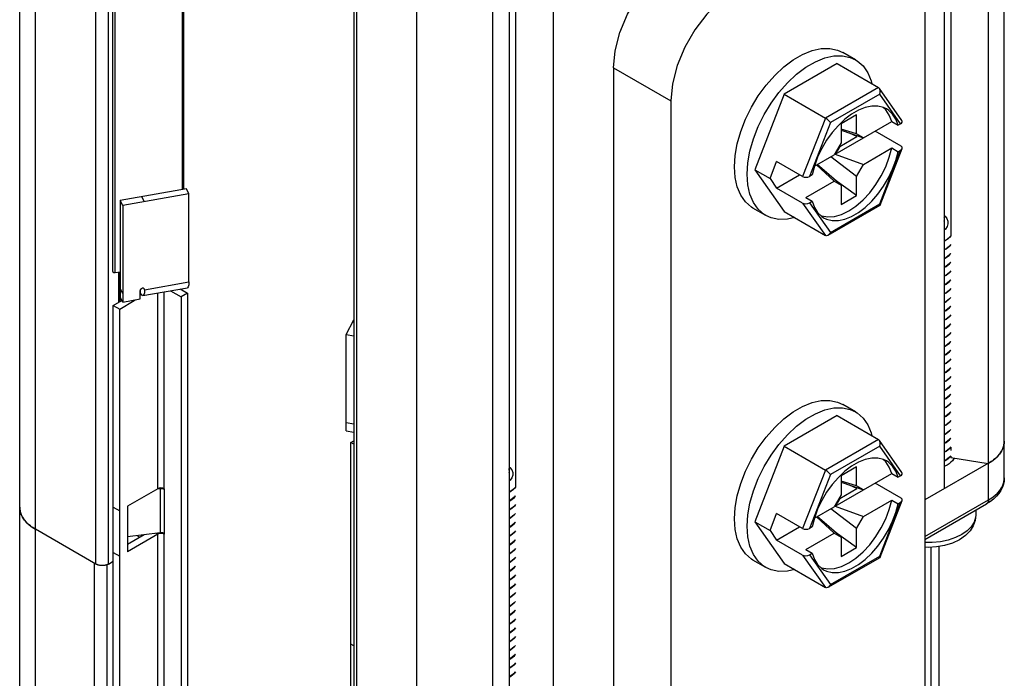
# Model space of a CAD drawing. Units: inches. Extents: x 0.5 to 33.6, y 0.5 to 21.6.
# Drawn here: x 29.7 to 30.2, y 4.8 to 5.1 of the extents above; entities that cross this region are included whole.
import ezdxf

# ---------------------------------------------------------------- set-up
doc = ezdxf.new("R2010")
doc.units = ezdxf.units.IN
doc.header["$LTSCALE"] = 1.87
doc.header["$MEASUREMENT"] = 0
doc.layers.get('0').update_dxf_attribs({"linetype": 'CONTINUOUS'})
doc.layers.add('AXIS', color=7, linetype='CONTINUOUS')

msp = doc.modelspace()

# ---------------------------------------------------------------- linework, layer by layer
at = {"color": 7, "linetype": 'CONTINUOUS'}
for p, q in [((29.66437, 4.53205), (29.66437, 10.18248)), ((29.67302, 4.52), (29.67302, 10.17042)), ((29.88181, 4.39946), (29.88181, 10.04988)), ((30.20364, 4.89209), (30.20364, 9.89477)), ((30.19499, 4.88003), (30.19499, 9.88272)), ((30.19487, 9.86255), (30.19487, 4.90005)), ((30.17076, 9.84863), (30.17076, 4.88613)), ((29.70607, 4.84487), (29.70607, 9.80738)), ((29.71303, 4.84487), (29.71303, 9.80738)), ((30.17429, 9.73961), (30.17429, 5.02467)), ((29.84731, 9.72701), (29.84731, 4.76451)), ((29.84875, 9.725), (29.84875, 4.7625)), ((29.92357, 4.72332), (29.92357, 9.72601)), ((29.9565, 9.72493), (29.9565, 4.76243)), ((29.93239, 9.71101), (29.93239, 4.74851)), ((29.93593, 9.60199), (29.93593, 4.88705)), ((30.1602, 5.17899), (30.1602, 4.50393)), ((30.12216, 5.12115), (30.1152, 5.12517)), ((30.11207, 5.11906), (30.08304, 5.1023)), ((30.11207, 5.11906), (30.13466, 5.10602)), ((29.98968, 5.11671), (30.021, 5.09863)), ((29.98968, 5.11671), (29.98968, 4.44165)), ((30.08304, 5.1023), (30.06697, 5.06087)), ((30.08304, 5.1023), (30.10563, 5.08926)), ((30.13466, 5.10602), (30.10563, 5.08926)), ((30.13541, 5.10237), (30.10842, 5.08678)), ((30.1476, 5.08787), (30.13521, 5.10551)), ((30.14685, 5.0861), (30.13541, 5.10237)), ((30.021, 5.09863), (30.021, 4.42356)), ((30.12261, 5.09099), (30.11426, 5.08617)), ((30.12261, 5.08054), (30.12261, 5.09099)), ((30.13871, 5.09378), (30.13712, 5.09518)), ((30.10563, 5.08926), (30.09318, 5.05715)), ((30.10842, 5.08678), (30.09699, 5.05731)), ((30.11096, 5.0694), (30.14198, 5.0873)), ((30.11426, 5.08617), (30.11426, 5.07572)), ((30.14198, 5.0873), (30.14546, 5.08529)), ((30.14685, 5.0861), (30.14546, 5.08529)), ((30.12261, 5.08054), (30.11426, 5.08317)), ((30.11426, 5.08268), (30.12644, 5.07833)), ((30.12296, 5.07922), (30.1189, 5.08103)), ((30.12644, 5.07833), (30.12261, 5.08054)), ((30.14712, 5.07383), (30.13288, 5.08205)), ((30.11426, 5.07572), (30.11043, 5.06909)), ((30.11347, 5.07374), (30.12296, 5.07922)), ((30.12296, 5.07922), (30.12296, 5.07958)), ((30.11347, 5.07374), (30.11096, 5.0694)), ((30.11096, 5.0694), (30.12644, 5.06387)), ((30.11347, 5.07374), (30.11318, 5.07385)), ((30.12644, 5.06387), (30.14198, 5.07284)), ((30.13541, 5.04216), (30.14685, 5.07163)), ((30.13567, 5.0415), (30.14771, 5.07252)), ((30.14198, 5.07284), (30.14546, 5.07083)), ((30.14546, 5.07083), (30.14685, 5.07163)), ((30.07532, 5.05605), (30.07894, 5.06537)), ((30.09318, 5.05715), (30.07894, 5.06537)), ((30.0996, 5.06284), (30.11043, 5.06909)), ((30.12261, 5.05724), (30.10856, 5.06801)), ((30.12261, 5.05724), (30.12644, 5.06387)), ((30.06697, 5.06087), (30.07532, 5.05605)), ((30.06697, 5.06087), (30.08304, 5.03801)), ((30.08886, 5.05965), (30.08886, 5.05953)), ((30.08886, 5.05953), (30.08896, 5.05959)), ((30.09962, 5.06292), (30.09838, 5.05811)), ((30.10086, 5.06356), (30.11043, 5.05463)), ((30.11426, 5.05242), (30.10111, 5.06371)), ((30.07532, 5.05605), (30.07894, 5.05091)), ((30.07894, 5.05091), (30.09147, 5.05814)), ((30.0949, 5.04566), (30.11043, 5.05463)), ((30.09838, 5.05811), (30.09699, 5.05731)), ((30.11043, 5.05463), (30.11426, 5.05242)), ((30.12261, 5.04679), (30.11094, 5.05527)), ((30.12261, 5.04679), (30.12261, 5.05724)), ((29.75565, 5.05043), (29.71942, 5.04403)), ((29.75709, 5.04771), (29.72086, 5.04132)), ((29.75709, 5.04771), (29.75565, 5.05043)), ((29.75709, 4.99949), (29.75709, 5.04771)), ((30.09318, 5.04269), (30.07894, 5.05091)), ((30.11426, 5.05242), (30.11426, 5.04197)), ((29.72086, 5.04132), (29.71942, 5.04403)), ((29.71942, 5.04403), (29.71942, 4.99115)), ((29.73277, 5.04342), (29.73133, 5.04614)), ((30.09318, 5.04269), (30.10563, 5.02497)), ((30.0949, 5.04566), (30.09838, 5.04365)), ((30.09699, 5.04284), (30.09838, 5.04365)), ((30.09699, 5.04284), (30.10842, 5.02658)), ((30.11426, 5.04197), (30.12261, 5.04679)), ((29.72086, 5.04132), (29.72086, 4.98843)), ((30.07295, 5.03591), (30.06599, 5.03993)), ((30.08304, 5.03801), (30.10563, 5.02497)), ((30.10718, 5.02501), (30.13562, 5.04143)), ((30.10842, 5.02658), (30.13541, 5.04216)), ((30.17182, 5.01766), (30.17076, 5.01709)), ((30.17076, 5.017), (30.17182, 5.01758)), ((30.17182, 5.01283), (30.17076, 5.01226)), ((30.17076, 5.01218), (30.17182, 5.01275)), ((29.7186, 4.98832), (29.7186, 5.00492)), ((29.71932, 4.98874), (29.71932, 5.00506)), ((30.17182, 5.00801), (30.17076, 5.00744)), ((30.17076, 5.00736), (30.17182, 5.00793)), ((29.73277, 4.9952), (29.75709, 4.99949)), ((30.17182, 5.00319), (30.17076, 5.00262)), ((30.17076, 5.00254), (30.17182, 5.00311)), ((29.72086, 4.9931), (29.71942, 4.99581)), ((29.73042, 4.99012), (29.73042, 4.99479)), ((29.73061, 4.99325), (29.73061, 4.99535)), ((29.7319, 4.99201), (29.75622, 4.9963)), ((29.73277, 4.9952), (29.73247, 4.99577)), ((29.74349, 4.88616), (29.74349, 4.99405)), ((29.74695, 4.99466), (29.75289, 4.99124)), ((29.75228, 4.99561), (29.75636, 4.99325)), ((30.17182, 4.99837), (30.17076, 4.9978)), ((30.17076, 4.99772), (30.17182, 4.99829)), ((29.71565, 4.98662), (29.72034, 4.98933)), ((29.71913, 4.98461), (29.72713, 4.98923)), ((29.72086, 4.98843), (29.71942, 4.99115)), ((29.72086, 4.98843), (29.73042, 4.99012)), ((29.72672, 4.98947), (29.72713, 4.98923)), ((29.72713, 4.98923), (29.72763, 4.98963)), ((29.73061, 4.99325), (29.73042, 4.99332)), ((29.73061, 4.99325), (29.73042, 4.99314)), ((29.74001, 4.88616), (29.74001, 4.99344)), ((29.75636, 4.99325), (29.75289, 4.99124)), ((29.75289, 4.99124), (29.75289, 4.54803)), ((29.75636, 4.99325), (29.75636, 4.55004)), ((30.17182, 4.99355), (30.17076, 4.99298)), ((30.17076, 4.9929), (30.17182, 4.99347)), ((30.17182, 4.98872), (30.17076, 4.98815)), ((30.17076, 4.98808), (30.17182, 4.98864)), ((29.71565, 4.98662), (29.71913, 4.98461)), ((29.71565, 4.58761), (29.71565, 4.98662)), ((29.71913, 4.5856), (29.71913, 4.98461)), ((30.17182, 4.9839), (30.17076, 4.98333)), ((30.17076, 4.98325), (30.17182, 4.98382)), ((29.8431, 4.97074), (29.84731, 4.97869)), ((29.84674, 4.97762), (29.84731, 4.97752)), ((30.17182, 4.97908), (30.17076, 4.97851)), ((30.17076, 4.97843), (30.17182, 4.979)), ((30.17182, 4.97426), (30.17076, 4.97369)), ((30.17076, 4.97361), (30.17182, 4.97418)), ((29.8431, 4.97074), (29.84731, 4.97)), ((29.8431, 4.91786), (29.8431, 4.97074)), ((30.17182, 4.96944), (30.17076, 4.96887)), ((30.17076, 4.96879), (30.17182, 4.96936)), ((30.17182, 4.96462), (30.17076, 4.96405)), ((30.17076, 4.96397), (30.17182, 4.96454)), ((30.17182, 4.95979), (30.17076, 4.95922)), ((30.17076, 4.95914), (30.17182, 4.95971)), ((30.17182, 4.95497), (30.17076, 4.9544)), ((30.17076, 4.95432), (30.17182, 4.95489)), ((30.17182, 4.95015), (30.17076, 4.94958)), ((30.17076, 4.9495), (30.17182, 4.95007)), ((30.17182, 4.94533), (30.17076, 4.94476)), ((30.17076, 4.94468), (30.17182, 4.94525)), ((30.17182, 4.94051), (30.17076, 4.93994)), ((30.17076, 4.93984), (30.17182, 4.94043)), ((30.17182, 4.93568), (30.17076, 4.9351)), ((30.17076, 4.93503), (30.17182, 4.9356)), ((30.12216, 4.92828), (30.1152, 4.9323)), ((30.17182, 4.93086), (30.17076, 4.93029)), ((30.17076, 4.93021), (30.17182, 4.93078)), ((30.11207, 4.92619), (30.08304, 4.90943)), ((30.11207, 4.92619), (30.13466, 4.91314)), ((30.17182, 4.92604), (30.17076, 4.92547)), ((30.17076, 4.92539), (30.17182, 4.92596)), ((29.8431, 4.92252), (29.84731, 4.92178)), ((30.17182, 4.92122), (30.17076, 4.92065)), ((30.17076, 4.92056), (30.17182, 4.92114)), ((29.8431, 4.91786), (29.84731, 4.91711)), ((30.13466, 4.91314), (30.10563, 4.89638)), ((30.17182, 4.9164), (30.17076, 4.91582)), ((30.17076, 4.91575), (30.17182, 4.91632)), ((29.8458, 4.91148), (29.84731, 4.91235)), ((29.84731, 4.91061), (29.8458, 4.91148)), ((29.8458, 4.51247), (29.8458, 4.91148)), ((30.08304, 4.90943), (30.06697, 4.868)), ((30.08304, 4.90943), (30.10563, 4.89638)), ((30.13541, 4.90949), (30.10842, 4.89391)), ((30.1476, 4.895), (30.13521, 4.91263)), ((30.14685, 4.89322), (30.13541, 4.90949)), ((30.17182, 4.91158), (30.17076, 4.911)), ((30.17076, 4.91092), (30.17182, 4.91149)), ((30.17182, 4.90667), (30.17366, 4.90815)), ((30.17366, 4.90815), (30.17429, 4.90895)), ((30.17429, 4.90895), (30.17429, 4.90705)), ((30.20361, 4.91139), (30.20364, 4.91218)), ((30.13871, 4.90091), (30.13712, 4.9023)), ((30.17182, 4.90675), (30.17076, 4.90618)), ((30.17076, 4.9061), (30.17182, 4.90667)), ((30.17366, 4.90341), (30.17182, 4.90193)), ((30.17182, 4.90185), (30.17224, 4.90214)), ((30.17302, 4.90275), (30.17429, 4.90406)), ((30.17429, 4.90421), (30.17366, 4.90341)), ((30.17429, 4.90406), (30.17429, 4.90323)), ((30.17429, 4.90323), (30.19487, 4.90005)), ((30.17589, 4.90299), (30.17567, 4.90206)), ((30.12261, 4.89812), (30.11426, 4.89329)), ((30.12261, 4.88767), (30.12261, 4.89812)), ((30.19499, 4.90012), (30.1602, 4.88003)), ((30.17182, 4.90193), (30.17076, 4.90136)), ((30.17076, 4.90128), (30.17182, 4.90185)), ((30.10563, 4.89638), (30.09318, 4.86428)), ((30.10842, 4.89391), (30.09699, 4.86444)), ((30.11096, 4.87652), (30.14198, 4.89443)), ((30.11426, 4.89329), (30.11426, 4.88285)), ((30.14198, 4.89443), (30.14546, 4.89242)), ((30.14685, 4.89322), (30.14546, 4.89242)), ((29.74001, 4.88616), (29.72334, 4.87654)), ((29.74123, 4.88615), (29.73963, 4.88595)), ((29.74081, 4.88647), (29.74001, 4.88616)), ((29.7411, 4.8865), (29.74123, 4.88615)), ((29.74204, 4.88617), (29.74123, 4.88615)), ((29.74123, 4.88615), (29.74123, 4.86204)), ((29.74283, 4.88603), (29.74204, 4.88617)), ((29.74349, 4.88616), (29.74269, 4.88647)), ((29.74349, 4.88576), (29.74283, 4.88603)), ((29.74359, 4.88607), (29.74349, 4.88616)), ((30.11347, 4.88086), (30.12296, 4.88634)), ((30.12261, 4.88767), (30.11426, 4.89029)), ((30.11426, 4.88981), (30.12644, 4.88546)), ((30.12296, 4.88634), (30.1189, 4.88815)), ((30.12644, 4.88546), (30.12261, 4.88767)), ((30.12296, 4.88634), (30.12296, 4.8867)), ((30.14712, 4.88096), (30.13288, 4.88918)), ((29.74358, 4.88581), (29.74349, 4.88576)), ((29.74349, 4.88576), (29.74349, 4.86165)), ((30.11426, 4.88285), (30.11043, 4.87622)), ((30.11347, 4.88086), (30.11096, 4.87652)), ((30.11347, 4.88086), (30.11318, 4.88098)), ((29.71565, 4.87612), (29.71913, 4.87411)), ((29.72334, 4.87654), (29.72334, 4.85163)), ((29.72348, 4.87654), (29.72348, 4.85983)), ((29.93345, 4.88003), (29.93239, 4.87946)), ((29.93239, 4.87938), (29.93345, 4.87995)), ((29.93345, 4.87521), (29.93239, 4.87464)), ((29.93239, 4.87456), (29.93345, 4.87513)), ((30.0996, 4.86996), (30.11043, 4.87622)), ((30.12261, 4.86436), (30.10856, 4.87513)), ((30.11096, 4.87652), (30.12644, 4.87099)), ((30.12644, 4.87099), (30.14198, 4.87996)), ((30.13541, 4.84928), (30.14685, 4.87876)), ((30.13567, 4.84862), (30.14771, 4.87965)), ((30.14198, 4.87996), (30.14546, 4.87795)), ((30.14546, 4.87795), (30.14685, 4.87876)), ((30.1602, 4.85994), (30.19499, 4.88003)), ((30.1602, 4.85828), (30.19397, 4.87778)), ((29.93345, 4.87039), (29.93239, 4.86982)), ((29.93239, 4.86974), (29.93345, 4.87031)), ((30.07532, 4.86318), (30.07894, 4.8725)), ((30.09318, 4.86428), (30.07894, 4.8725)), ((30.09962, 4.87004), (30.09838, 4.86524)), ((30.10086, 4.87069), (30.11043, 4.86175)), ((30.11426, 4.85954), (30.10111, 4.87084)), ((30.12261, 4.86436), (30.12644, 4.87099)), ((30.18802, 4.87167), (30.18792, 4.87036)), ((30.18802, 4.87434), (30.18802, 4.87167)), ((29.67118, 4.86512), (29.67302, 4.86396)), ((29.93345, 4.86557), (29.93239, 4.865)), ((29.93239, 4.86492), (29.93345, 4.86549)), ((30.06697, 4.868), (30.07532, 4.86318)), ((30.06697, 4.868), (30.08304, 4.84513)), ((30.07894, 4.85803), (30.09147, 4.86527)), ((30.08886, 4.86677), (30.08886, 4.86665)), ((30.08886, 4.86665), (30.08896, 4.86671)), ((30.09838, 4.86524), (30.09699, 4.86444)), ((30.12261, 4.85392), (30.12261, 4.86436)), ((29.70607, 4.84487), (29.67302, 4.86396)), ((29.74001, 4.86125), (29.72334, 4.85163)), ((29.73254, 4.86095), (29.72334, 4.85565)), ((29.72348, 4.85983), (29.72334, 4.8598)), ((29.74123, 4.86204), (29.72348, 4.85983)), ((29.7285, 4.86045), (29.73008, 4.85954)), ((29.73911, 4.86177), (29.74001, 4.86125)), ((29.74081, 4.86156), (29.74001, 4.86125)), ((29.74001, 4.51729), (29.74001, 4.86125)), ((29.74204, 4.86206), (29.74123, 4.86204)), ((29.74283, 4.86193), (29.74204, 4.86206)), ((29.74349, 4.86125), (29.74269, 4.86156)), ((29.74349, 4.86165), (29.74283, 4.86193)), ((29.74359, 4.86156), (29.74349, 4.86165)), ((29.74358, 4.8613), (29.74349, 4.86125)), ((29.74349, 4.51729), (29.74349, 4.86125)), ((29.93345, 4.86075), (29.93239, 4.86018)), ((29.93239, 4.8601), (29.93345, 4.86067)), ((30.07532, 4.86318), (30.07894, 4.85803)), ((30.0949, 4.85278), (30.11043, 4.86175)), ((30.11043, 4.86175), (30.11426, 4.85954)), ((30.12261, 4.85392), (30.11094, 4.8624)), ((30.11426, 4.85954), (30.11426, 4.84909)), ((29.93345, 4.85593), (29.93239, 4.85535)), ((29.93239, 4.85527), (29.93345, 4.85584)), ((30.09318, 4.84981), (30.07894, 4.85803)), ((30.11426, 4.84909), (30.12261, 4.85392)), ((30.16367, 4.71488), (30.16367, 4.85407)), ((30.168, 4.72091), (30.168, 4.8545)), ((29.71565, 4.85121), (29.71913, 4.8492)), ((29.93345, 4.8511), (29.93239, 4.85053)), ((29.93239, 4.85045), (29.93345, 4.85102)), ((30.09318, 4.84981), (30.10563, 4.83209)), ((30.0949, 4.85278), (30.09838, 4.85077)), ((30.09699, 4.84997), (30.09838, 4.85077)), ((30.09699, 4.84997), (30.10842, 4.8337)), ((30.10718, 4.83214), (30.13562, 4.84855)), ((30.10842, 4.8337), (30.13541, 4.84928)), ((29.70541, 4.84526), (29.70593, 4.845)), ((29.70541, 4.50934), (29.70541, 4.84526)), ((29.7123, 4.5093), (29.7123, 4.84453)), ((29.71303, 4.84487), (29.71565, 4.84638)), ((29.93345, 4.84628), (29.93239, 4.84571)), ((29.93239, 4.84563), (29.93345, 4.8462)), ((30.07295, 4.84304), (30.06599, 4.84706)), ((30.08304, 4.84513), (30.10563, 4.83209)), ((29.93345, 4.84146), (29.93239, 4.84089)), ((29.93239, 4.84081), (29.93345, 4.84138)), ((29.93345, 4.83664), (29.93239, 4.83607)), ((29.93239, 4.83599), (29.93345, 4.83656)), ((29.93345, 4.83182), (29.93239, 4.83124)), ((29.93239, 4.83117), (29.93345, 4.83174)), ((29.93345, 4.82699), (29.93239, 4.82642)), ((29.93239, 4.82634), (29.93345, 4.82691)), ((29.93345, 4.82217), (29.93239, 4.8216)), ((29.93239, 4.82152), (29.93345, 4.82209)), ((29.93345, 4.81735), (29.93239, 4.81678)), ((29.93239, 4.8167), (29.93345, 4.81727)), ((29.93345, 4.81253), (29.93239, 4.81196)), ((29.93239, 4.81188), (29.93345, 4.81245)), ((29.93345, 4.80771), (29.93239, 4.80714)), ((29.93239, 4.80706), (29.93345, 4.80763)), ((29.84731, 4.80011), (29.8458, 4.80098)), ((29.93345, 4.80288), (29.93239, 4.80232)), ((29.93239, 4.80222), (29.93345, 4.8028)), ((29.93345, 4.79806), (29.93239, 4.79748)), ((29.93239, 4.79741), (29.93345, 4.79798)), ((29.93345, 4.79324), (29.93239, 4.79267)), ((29.93239, 4.79259), (29.93345, 4.79316)), ((29.93345, 4.78842), (29.93239, 4.78785)), ((29.93239, 4.78777), (29.93345, 4.78834)), ((29.93345, 4.7836), (29.93239, 4.78303)), ((29.93239, 4.78294), (29.93345, 4.78352))]:
    msp.add_line(p, q, dxfattribs=at)
for points in [[(29.98968, 5.11671), (29.99056, 5.12615), (29.99313, 5.13613), (29.99727, 5.14614), (30.00278, 5.15569), (30.00938, 5.16428), (30.01674, 5.1715)], [(30.0558, 5.1589), (30.04806, 5.15342), (30.0407, 5.1462), (30.0341, 5.13761), (30.02859, 5.12806), (30.02445, 5.11805), (30.02187, 5.10807), (30.021, 5.09863)], [(30.0558, 5.06246), (30.05619, 5.06867), (30.05735, 5.0752), (30.05925, 5.08189), (30.06185, 5.08859), (30.06509, 5.09516), (30.0689, 5.10144), (30.0732, 5.10731), (30.07789, 5.11262), (30.08286, 5.11726), (30.088, 5.12112), (30.0932, 5.12412), (30.09834, 5.1262), (30.10331, 5.1273), (30.108, 5.1274), (30.1123, 5.12649), (30.1152, 5.12517)], [(30.06276, 5.05844), (30.06315, 5.06466), (30.06431, 5.07118), (30.06621, 5.07787), (30.06881, 5.08457), (30.07205, 5.09114), (30.07586, 5.09742), (30.08016, 5.10329), (30.08485, 5.1086), (30.08981, 5.11324), (30.09496, 5.1171), (30.10016, 5.12011), (30.1053, 5.12218), (30.11027, 5.12328), (30.11496, 5.12338), (30.11925, 5.12248), (30.12216, 5.12115)], [(30.12216, 5.12115), (30.12307, 5.12059), (30.12631, 5.11777), (30.12891, 5.11407), (30.13081, 5.10958), (30.13115, 5.10805)], [(30.13521, 5.10551), (30.13513, 5.10561), (30.13466, 5.10602)], [(30.13541, 5.10237), (30.13565, 5.1033), (30.13566, 5.10421), (30.13548, 5.105), (30.13521, 5.10551)], [(30.13914, 5.0943), (30.1375, 5.09509), (30.13444, 5.09583), (30.13108, 5.09582), (30.1275, 5.09507), (30.12379, 5.0936), (30.12004, 5.09143), (30.11633, 5.08863)], [(30.14198, 5.0873), (30.14064, 5.09087), (30.13871, 5.09378)], [(30.14546, 5.08529), (30.14422, 5.08867), (30.14245, 5.09146), (30.14019, 5.09362), (30.13914, 5.0943)], [(30.11633, 5.08863), (30.11276, 5.08525), (30.1094, 5.08137), (30.10634, 5.0771), (30.10365, 5.07253), (30.10139, 5.06776), (30.09962, 5.06292)], [(30.10842, 5.08678), (30.10798, 5.08732), (30.10741, 5.0879), (30.10679, 5.08844), (30.10619, 5.0889), (30.10563, 5.08926)], [(30.10314, 5.03581), (30.10359, 5.03561), (30.10694, 5.03504), (30.1106, 5.03532), (30.11446, 5.03644), (30.11844, 5.03835), (30.12241, 5.04102), (30.12628, 5.04438), (30.12993, 5.04832), (30.13328, 5.05275), (30.13623, 5.05755), (30.13871, 5.06259), (30.14064, 5.06773), (30.14198, 5.07284)], [(30.10469, 5.03464), (30.10634, 5.03385), (30.1094, 5.03311), (30.11276, 5.03312), (30.11633, 5.03387), (30.12004, 5.03534), (30.12379, 5.03751), (30.1275, 5.04032), (30.13108, 5.0437), (30.13444, 5.04757), (30.1375, 5.05184), (30.14019, 5.05642), (30.14245, 5.06118), (30.14422, 5.06602), (30.14546, 5.07083)], [(30.06599, 5.03993), (30.06509, 5.04049), (30.06185, 5.04332), (30.05925, 5.04702), (30.05735, 5.05151), (30.05619, 5.0567), (30.0558, 5.06246)], [(30.07295, 5.03591), (30.07205, 5.03648), (30.06881, 5.0393), (30.06621, 5.043), (30.06431, 5.04749), (30.06315, 5.05268), (30.06276, 5.05844)], [(30.09838, 5.04365), (30.09962, 5.04027), (30.10139, 5.03748), (30.10365, 5.03532), (30.10469, 5.03464)], [(30.13541, 5.04216), (30.13565, 5.04173), (30.13567, 5.0415)], [(30.13567, 5.0415), (30.13566, 5.04148), (30.13562, 5.04143)], [(30.08883, 5.03467), (30.08485, 5.03379), (30.08016, 5.03369), (30.07586, 5.03459), (30.07295, 5.03591)], [(30.17076, 5.03578), (30.1712, 5.03543), (30.1722, 5.03412), (30.17274, 5.03271), (30.17279, 5.03125), (30.17233, 5.02981), (30.17138, 5.02844), (30.17076, 5.02789)], [(30.17076, 5.03272), (30.17095, 5.03326), (30.1709, 5.03447), (30.17076, 5.03477)], [(30.10842, 5.02658), (30.10798, 5.02576), (30.10741, 5.02517), (30.10718, 5.02501)], [(30.10718, 5.02501), (30.10679, 5.02484), (30.10619, 5.02478), (30.10563, 5.02497)], [(30.17076, 5.02188), (30.17118, 5.02209), (30.17312, 5.02346), (30.17429, 5.02471)], [(30.17429, 5.02467), (30.17366, 5.02387), (30.17182, 5.0224), (30.17076, 5.02183)], [(30.17429, 5.01993), (30.17364, 5.01912), (30.17182, 5.01766)], [(30.17182, 5.01758), (30.17365, 5.01905), (30.17429, 5.01985)], [(30.17429, 5.01511), (30.17365, 5.0143), (30.17182, 5.01283)], [(30.17182, 5.01275), (30.17345, 5.01402), (30.17429, 5.01499)], [(30.17429, 5.01025), (30.17345, 5.00928), (30.17182, 5.00801)], [(30.17182, 5.00793), (30.17364, 5.00939), (30.17429, 5.0102)], [(30.17429, 5.00546), (30.17364, 5.00464), (30.17182, 5.00319)], [(30.17182, 5.00311), (30.17364, 5.00456), (30.17429, 5.00538)], [(29.75709, 4.99949), (29.75699, 4.99783), (29.75668, 4.99673), (29.75622, 4.9963)], [(30.17429, 5.00064), (30.17364, 4.99982), (30.17182, 4.99837)], [(30.17182, 4.99829), (30.17365, 4.99975), (30.17429, 5.00056)], [(29.73277, 4.9952), (29.73267, 4.99354), (29.73236, 4.99244), (29.7319, 4.99201)], [(30.17429, 4.99582), (30.17365, 4.99501), (30.17182, 4.99355)], [(30.17182, 4.99347), (30.17361, 4.99489), (30.17429, 4.99574)], [(29.7319, 4.99201), (29.73128, 4.99228), (29.73061, 4.99325)], [(30.17429, 4.99099), (30.17361, 4.99015), (30.17182, 4.98872)], [(30.17182, 4.98864), (30.17365, 4.99011), (30.17429, 4.99092)], [(30.17429, 4.98618), (30.17365, 4.98537), (30.17182, 4.9839)], [(30.17182, 4.98382), (30.17364, 4.98528), (30.17429, 4.98609)], [(30.17429, 4.98135), (30.17364, 4.98053), (30.17182, 4.97908)], [(30.17182, 4.979), (30.17364, 4.98046), (30.17429, 4.98127)], [(30.17429, 4.97653), (30.17364, 4.97572), (30.17182, 4.97426)], [(30.17182, 4.97418), (30.17367, 4.97567), (30.17429, 4.97646)], [(30.17429, 4.97171), (30.17367, 4.97092), (30.17182, 4.96944)], [(30.17182, 4.96936), (30.17366, 4.97084), (30.17429, 4.97163)], [(30.17429, 4.96689), (30.17366, 4.9661), (30.17182, 4.96462)], [(30.17182, 4.96454), (30.17364, 4.96599), (30.17429, 4.96681)], [(30.17429, 4.96207), (30.17364, 4.96125), (30.17182, 4.95979)], [(30.17182, 4.95971), (30.17364, 4.96117), (30.17429, 4.96198)], [(30.17429, 4.95724), (30.17364, 4.95643), (30.17182, 4.95497)], [(30.17182, 4.95489), (30.17365, 4.95636), (30.17429, 4.95717)], [(30.17429, 4.95242), (30.17365, 4.95162), (30.17182, 4.95015)], [(30.17182, 4.95007), (30.17366, 4.95155), (30.17429, 4.95235)], [(30.17429, 4.9476), (30.17366, 4.94681), (30.17182, 4.94533)], [(30.17182, 4.94525), (30.17365, 4.94671), (30.17429, 4.94752)], [(30.17429, 4.94278), (30.17365, 4.94197), (30.17182, 4.94051)], [(30.17182, 4.94043), (30.17364, 4.94188), (30.17429, 4.9427)], [(30.0558, 4.86959), (30.05619, 4.8758), (30.05735, 4.88232), (30.05925, 4.88901), (30.06185, 4.89571), (30.06509, 4.90228), (30.0689, 4.90857), (30.0732, 4.91443), (30.07789, 4.91974), (30.08286, 4.92438), (30.088, 4.92825), (30.0932, 4.93125), (30.09834, 4.93332), (30.10331, 4.93442), (30.108, 4.93452), (30.1123, 4.93362), (30.1152, 4.9323)], [(30.17429, 4.93795), (30.17364, 4.93714), (30.17182, 4.93568)], [(30.17182, 4.9356), (30.17365, 4.93707), (30.17429, 4.93788)], [(30.06276, 4.86557), (30.06315, 4.87178), (30.06431, 4.87831), (30.06621, 4.88499), (30.06881, 4.8917), (30.07205, 4.89826), (30.07586, 4.90455), (30.08016, 4.91041), (30.08485, 4.91572), (30.08981, 4.92036), (30.09496, 4.92423), (30.10016, 4.92723), (30.1053, 4.9293), (30.11027, 4.9304), (30.11496, 4.9305), (30.11925, 4.9296), (30.12216, 4.92828)], [(30.17429, 4.93313), (30.17365, 4.93232), (30.17182, 4.93086)], [(30.17182, 4.93078), (30.17366, 4.93226), (30.17429, 4.93306)], [(30.12216, 4.92828), (30.12307, 4.92772), (30.12631, 4.92489), (30.12891, 4.9212), (30.13081, 4.9167), (30.13115, 4.91517)], [(30.17429, 4.92832), (30.17366, 4.92752), (30.17182, 4.92604)], [(30.17182, 4.92596), (30.17366, 4.92744), (30.17429, 4.92824)], [(30.17429, 4.9235), (30.17366, 4.9227), (30.17182, 4.92122)], [(30.17182, 4.92114), (30.17364, 4.92259), (30.17429, 4.92341)], [(30.17429, 4.91867), (30.17364, 4.91785), (30.17182, 4.9164)], [(30.17182, 4.91632), (30.17364, 4.91778), (30.17429, 4.91859)], [(30.13521, 4.91263), (30.13513, 4.91274), (30.13466, 4.91314)], [(30.17429, 4.91385), (30.17364, 4.91303), (30.17182, 4.91158)], [(30.17182, 4.91149), (30.17366, 4.91297), (30.17429, 4.91377)], [(30.13541, 4.90949), (30.13565, 4.91042), (30.13566, 4.91134), (30.13548, 4.91213), (30.13521, 4.91263)], [(30.17429, 4.90903), (30.17366, 4.90822), (30.17182, 4.90675)], [(30.20364, 4.91218), (30.20362, 4.91157), (30.20357, 4.91096), (30.20347, 4.91036), (30.20334, 4.90975), (30.20317, 4.90915), (30.20297, 4.90855), (30.20272, 4.90796), (30.20245, 4.90737), (30.20213, 4.90679), (30.20178, 4.90622), (30.20139, 4.90565), (30.20097, 4.9051), (30.20052, 4.90455), (30.20003, 4.90401), (30.19951, 4.90348), (30.19895, 4.90296), (30.19837, 4.90246), (30.19775, 4.90196), (30.19711, 4.90148), (30.19643, 4.90101), (30.19573, 4.90056), (30.19499, 4.90012)], [(30.19499, 4.90012), (30.19683, 4.90129), (30.19847, 4.90254), (30.19991, 4.90388), (30.20113, 4.90529), (30.20211, 4.90676), (30.20286, 4.90827), (30.20336, 4.90982), (30.20361, 4.91139)], [(30.13914, 4.90143), (30.1375, 4.90221), (30.13444, 4.90295), (30.13108, 4.90295), (30.1275, 4.9022), (30.12379, 4.90072), (30.12004, 4.89856), (30.11633, 4.89575)], [(30.17224, 4.90214), (30.17264, 4.90244), (30.17302, 4.90275)], [(29.93239, 4.89816), (29.93283, 4.8978), (29.93383, 4.8965), (29.93437, 4.89509), (29.93442, 4.89363), (29.93396, 4.89218), (29.93301, 4.89081), (29.93239, 4.89027)], [(29.93239, 4.8951), (29.93258, 4.89564), (29.93253, 4.89685), (29.93239, 4.89715)], [(30.14198, 4.89443), (30.14064, 4.89799), (30.13871, 4.90091)], [(30.14546, 4.89242), (30.14422, 4.89579), (30.14245, 4.89859), (30.14019, 4.90075), (30.13914, 4.90143)], [(30.11633, 4.89575), (30.11276, 4.89237), (30.1094, 4.8885), (30.10634, 4.88422), (30.10365, 4.87965), (30.10139, 4.87489), (30.09962, 4.87004)], [(30.10842, 4.89391), (30.10798, 4.89445), (30.10741, 4.89503), (30.10679, 4.89557), (30.10619, 4.89603), (30.10563, 4.89638)], [(30.20364, 4.89209), (30.20353, 4.89037), (30.20319, 4.88865), (30.20261, 4.88694), (30.20179, 4.88525), (30.20071, 4.8836), (30.19938, 4.882), (30.1978, 4.88047), (30.19599, 4.87906), (30.19397, 4.87778)], [(30.19499, 4.88003), (30.19683, 4.8812), (30.19847, 4.88245), (30.19991, 4.88379), (30.20113, 4.8852), (30.20211, 4.88667), (30.20286, 4.88818), (30.20336, 4.88973), (30.20361, 4.8913), (30.20364, 4.89209)], [(29.74269, 4.88647), (29.74175, 4.88658), (29.74081, 4.88647)], [(29.74361, 4.88575), (29.74365, 4.88581), (29.74365, 4.88593), (29.74359, 4.88607)], [(29.93239, 4.88426), (29.93281, 4.88446), (29.93476, 4.88584), (29.93593, 4.88709)], [(29.93593, 4.88705), (29.93529, 4.88625), (29.93345, 4.88478), (29.93239, 4.88421)], [(29.74349, 4.88576), (29.74359, 4.88574), (29.74361, 4.88575)], [(29.93593, 4.8823), (29.93527, 4.88149), (29.93345, 4.88003)], [(29.93345, 4.87995), (29.93529, 4.88142), (29.93593, 4.88223)], [(29.67302, 4.86396), (29.67228, 4.8644), (29.67158, 4.86485), (29.6709, 4.86532), (29.67026, 4.8658), (29.66964, 4.86629), (29.66905, 4.8668), (29.6685, 4.86731), (29.66798, 4.86784), (29.66749, 4.86838), (29.66704, 4.86893), (29.66661, 4.86949), (29.66623, 4.87006), (29.66588, 4.87063), (29.66556, 4.87121), (29.66528, 4.8718), (29.66504, 4.87239), (29.66484, 4.87299), (29.66467, 4.87359), (29.66454, 4.87419), (29.66444, 4.8748), (29.66439, 4.8754), (29.66437, 4.87601)], [(29.66437, 4.87601), (29.6644, 4.87523), (29.66465, 4.87366), (29.66515, 4.87211), (29.6659, 4.8706), (29.66688, 4.86913), (29.6681, 4.86772), (29.66953, 4.86638), (29.67118, 4.86512)], [(29.93593, 4.87749), (29.93529, 4.87668), (29.93345, 4.87521)], [(29.93345, 4.87513), (29.93508, 4.8764), (29.93593, 4.87737)], [(30.10314, 4.84293), (30.10359, 4.84273), (30.10694, 4.84217), (30.1106, 4.84245), (30.11446, 4.84356), (30.11844, 4.84548), (30.12241, 4.84815), (30.12628, 4.8515), (30.12993, 4.85545), (30.13328, 4.85988), (30.13623, 4.86467), (30.13871, 4.86971), (30.14064, 4.87485), (30.14198, 4.87996)], [(30.10469, 4.84176), (30.10634, 4.84098), (30.1094, 4.84024), (30.11276, 4.84024), (30.11633, 4.84099), (30.12004, 4.84247), (30.12379, 4.84464), (30.1275, 4.84744), (30.13108, 4.85082), (30.13444, 4.85469), (30.1375, 4.85897), (30.14019, 4.86354), (30.14245, 4.86831), (30.14422, 4.87315), (30.14546, 4.87795)], [(30.19499, 4.88003), (30.19496, 4.87948), (30.19485, 4.87898), (30.19468, 4.87854), (30.19444, 4.87818), (30.19414, 4.87789), (30.19397, 4.87778)], [(29.93593, 4.87263), (29.93508, 4.87166), (29.93345, 4.87039)], [(29.93345, 4.87031), (29.93527, 4.87176), (29.93593, 4.87258)], [(30.18802, 4.87167), (30.18768, 4.86875), (30.18666, 4.86586), (30.18489, 4.86305), (30.18234, 4.86043), (30.17908, 4.85816)], [(30.18792, 4.87036), (30.18713, 4.86778), (30.18557, 4.86531), (30.1833, 4.86304), (30.18038, 4.86103)], [(29.93593, 4.86784), (29.93527, 4.86702), (29.93345, 4.86557)], [(29.93345, 4.86549), (29.93527, 4.86694), (29.93593, 4.86776)], [(30.06599, 4.84706), (30.06509, 4.84762), (30.06185, 4.85044), (30.05925, 4.85414), (30.05735, 4.85864), (30.05619, 4.86382), (30.0558, 4.86959)], [(30.07295, 4.84304), (30.07205, 4.8436), (30.06881, 4.84642), (30.06621, 4.85012), (30.06431, 4.85462), (30.06315, 4.8598), (30.06276, 4.86557)], [(29.74269, 4.86156), (29.74175, 4.86167), (29.74081, 4.86156)], [(29.74349, 4.86125), (29.74359, 4.86123), (29.74361, 4.86124)], [(29.74361, 4.86124), (29.74365, 4.86129), (29.74365, 4.86142), (29.74359, 4.86156)], [(29.93593, 4.86302), (29.93527, 4.8622), (29.93345, 4.86075)], [(29.93345, 4.86067), (29.93528, 4.86213), (29.93593, 4.86294)], [(30.18038, 4.86103), (30.1769, 4.85934), (30.17296, 4.85803), (30.16869, 4.85713), (30.16421, 4.85667), (30.1602, 4.85667)], [(29.93593, 4.8582), (29.93528, 4.85739), (29.93345, 4.85593)], [(29.93345, 4.85584), (29.93524, 4.85727), (29.93593, 4.85811)], [(30.17908, 4.85816), (30.17523, 4.85633), (30.17096, 4.85501), (30.16649, 4.85423), (30.16192, 4.85397), (30.1602, 4.85407)], [(29.93593, 4.85337), (29.93524, 4.85253), (29.93345, 4.8511)], [(29.93345, 4.85102), (29.93528, 4.85249), (29.93593, 4.8533)], [(29.93593, 4.84856), (29.93528, 4.84775), (29.93345, 4.84628)], [(29.93345, 4.8462), (29.93527, 4.84765), (29.93593, 4.84847)], [(30.09838, 4.85077), (30.09962, 4.8474), (30.10139, 4.8446), (30.10365, 4.84244), (30.10469, 4.84176)], [(30.13541, 4.84928), (30.13565, 4.84886), (30.13567, 4.84862)], [(30.13567, 4.84862), (30.13566, 4.8486), (30.13562, 4.84855)], [(29.71303, 4.84487), (29.71283, 4.84476), (29.71262, 4.84466), (29.7124, 4.84456), (29.71217, 4.84448), (29.71193, 4.8444), (29.71169, 4.84432), (29.71144, 4.84426), (29.71118, 4.8442), (29.71092, 4.84415), (29.71065, 4.84411), (29.71038, 4.84408), (29.71011, 4.84406), (29.70983, 4.84404), (29.70955, 4.84404), (29.70928, 4.84404), (29.709, 4.84406), (29.70873, 4.84408), (29.70846, 4.84411), (29.70819, 4.84415), (29.70793, 4.8442), (29.70767, 4.84426), (29.70742, 4.84432), (29.70717, 4.8444), (29.70694, 4.84448), (29.70671, 4.84456), (29.70649, 4.84466), (29.70627, 4.84476), (29.70607, 4.84487)], [(29.93593, 4.84373), (29.93527, 4.84291), (29.93345, 4.84146)], [(29.93345, 4.84138), (29.93528, 4.84284), (29.93593, 4.84365)], [(30.08883, 4.8418), (30.08485, 4.84091), (30.08016, 4.84082), (30.07586, 4.84172), (30.07295, 4.84304)], [(29.93593, 4.83891), (29.93528, 4.8381), (29.93345, 4.83664)], [(29.93345, 4.83656), (29.9353, 4.83804), (29.93593, 4.83883)], [(29.93593, 4.83409), (29.9353, 4.8333), (29.93345, 4.83182)], [(29.93345, 4.83174), (29.9353, 4.83322), (29.93593, 4.83401)], [(30.10718, 4.83214), (30.10679, 4.83197), (30.10619, 4.83191), (30.10563, 4.83209)], [(30.10842, 4.8337), (30.10798, 4.83289), (30.10741, 4.83229), (30.10718, 4.83214)], [(29.93593, 4.82927), (29.9353, 4.82847), (29.93345, 4.82699)], [(29.93345, 4.82691), (29.93527, 4.82837), (29.93593, 4.82919)], [(29.93593, 4.82444), (29.93527, 4.82363), (29.93345, 4.82217)], [(29.93345, 4.82209), (29.93527, 4.82355), (29.93593, 4.82436)], [(29.93593, 4.81962), (29.93527, 4.8188), (29.93345, 4.81735)], [(29.93345, 4.81727), (29.93528, 4.81874), (29.93593, 4.81954)], [(29.93593, 4.8148), (29.93528, 4.814), (29.93345, 4.81253)], [(29.93345, 4.81245), (29.93529, 4.81393), (29.93593, 4.81472)], [(29.93593, 4.80998), (29.93529, 4.80919), (29.93345, 4.80771)], [(29.93345, 4.80763), (29.93528, 4.80909), (29.93593, 4.8099)], [(29.93593, 4.80516), (29.93528, 4.80435), (29.93345, 4.80288)], [(29.93345, 4.8028), (29.93527, 4.80426), (29.93593, 4.80507)], [(29.93593, 4.80033), (29.93527, 4.79952), (29.93345, 4.79806)], [(29.93345, 4.79798), (29.93528, 4.79944), (29.93593, 4.80025)], [(29.93593, 4.79551), (29.93528, 4.7947), (29.93345, 4.79324)], [(29.93345, 4.79316), (29.93529, 4.79464), (29.93593, 4.79544)], [(29.93593, 4.79069), (29.93529, 4.78989), (29.93345, 4.78842)], [(29.93345, 4.78834), (29.9353, 4.78982), (29.93593, 4.79061)], [(29.93593, 4.78587), (29.9353, 4.78508), (29.93345, 4.7836)], [(29.93345, 4.78352), (29.93527, 4.78497), (29.93593, 4.78579)]]:
    msp.add_lwpolyline(points, dxfattribs=at)
for centre, start_param, end_param in [((30.14508, 5.08712), -0.925909, 0.293994), ((30.14508, 5.07265), -0.925909, 0.644887), ((30.09522, 5.05833), -2.496705, -0.925909), ((30.09522, 5.04387), -2.496705, -0.925909), ((30.14508, 4.89424), -0.925909, 0.293994), ((30.14508, 4.87978), -0.925909, 0.644887), ((30.09522, 4.86546), -2.496705, -0.925909), ((30.09522, 4.85099), -2.496705, -0.925909)]:
    msp.add_ellipse(centre, major_axis=(0.00269, 0.00033), ratio=0.565734, start_param=start_param, end_param=end_param, dxfattribs=at)
at = {"layer": 'AXIS', "color": 7, "linetype": 'CONTINUOUS'}
for p, q in [((29.71536, 5.0051), (29.71536, 9.64936)), ((29.71665, 5.00456), (29.71665, 9.64882)), ((29.75353, 5.05006), (29.75353, 9.61018)), ((29.75422, 5.05018), (29.75422, 9.6103)), ((29.71665, 5.00456), (29.71942, 5.00507)), ((29.73277, 4.9952), (29.73268, 4.99557)), ((30.17618, 4.90294), (30.17587, 4.90233))]:
    msp.add_line(p, q, dxfattribs=at)
for points in [[(29.71536, 5.0051), (29.71537, 5.00504), (29.71544, 5.00488), (29.71559, 5.00474), (29.71581, 5.00463), (29.71607, 5.00456), (29.71636, 5.00454), (29.71665, 5.00456)], [(29.7316, 4.996), (29.73101, 4.99576), (29.73058, 4.99532), (29.73042, 4.99479)], [(29.73268, 4.99557), (29.73261, 4.99568), (29.73218, 4.99597), (29.7316, 4.996)], [(30.17587, 4.90233), (30.17524, 4.90145), (30.17444, 4.90061), (30.17348, 4.89983), (30.17237, 4.89912)], [(30.17237, 4.89912), (30.17114, 4.89848), (30.17076, 4.89833)]]:
    msp.add_lwpolyline(points, dxfattribs=at)

doc.saveas('drawing.dxf')
